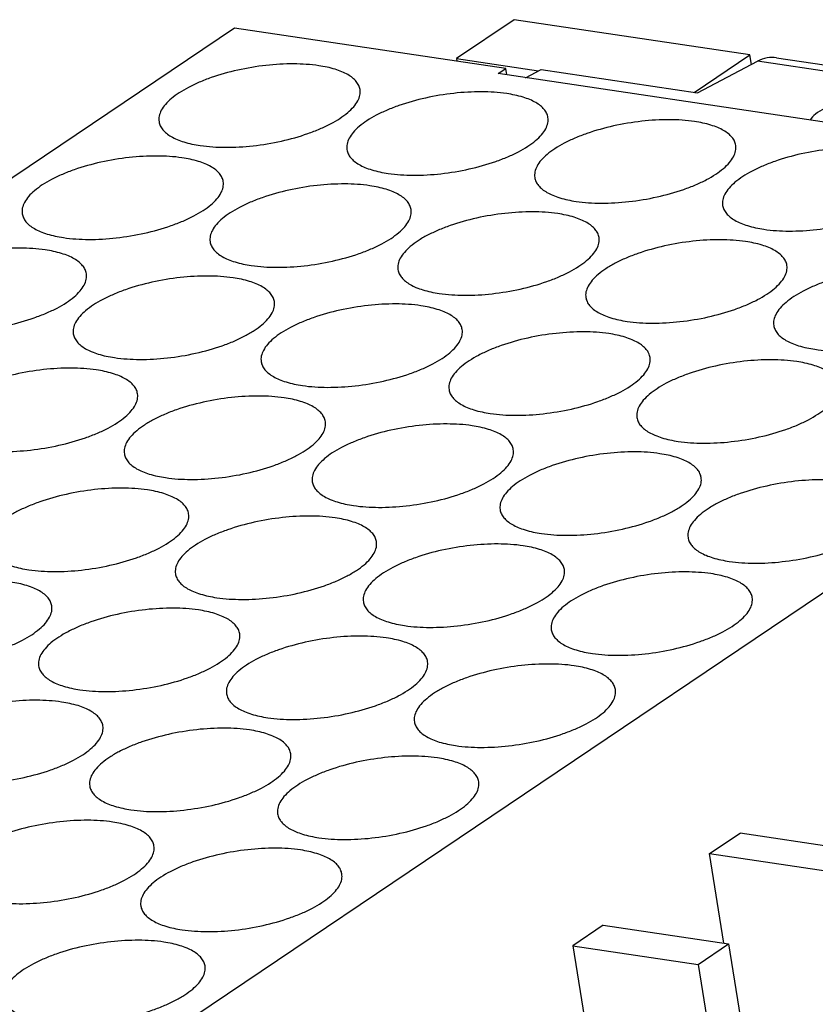
# Model space of a CAD drawing. Units: millimetres. Extents: x 11 to 701, y 29 to 463.
# Drawn here: x 317 to 333, y 214 to 233 of the extents above; entities that cross this region are included whole.
import ezdxf

# ---------------------------------------------------------------- set-up
doc = ezdxf.new("R2010")
doc.units = ezdxf.units.MM
doc.header["$MEASUREMENT"] = 0
doc.layers.get('0').update_dxf_attribs({"lineweight": 30})

msp = doc.modelspace()

# ---------------------------------------------------------------- linework, layer by layer
for p, q in [((326.893, 232.731), (325.787, 231.987)), ((331.411, 232.06), (326.893, 232.731)), ((321.535, 232.569), (289.275, 210.854)), ((326.733, 231.797), (321.535, 232.569)), ((325.787, 231.987), (325.795, 231.936)), ((325.787, 231.987), (327.363, 231.752)), ((330.342, 231.34), (331.411, 232.06)), ((331.441, 231.873), (331.411, 232.06)), ((331.919, 232.003), (339.092, 230.937)), ((326.588, 231.699), (326.733, 231.797)), ((326.753, 231.674), (326.733, 231.797)), ((327.112, 231.621), (327.409, 231.776)), ((327.409, 231.776), (330.408, 231.331)), ((330.408, 231.331), (331.557, 231.934)), ((338.754, 230.864), (331.557, 231.934)), ((338.584, 229.917), (326.588, 231.699)), ((311.668, 207.527), (343.928, 229.242)), ((330.638, 216.76), (331.22, 217.152)), ((333.62, 216.795), (331.22, 217.152)), ((330.638, 216.76), (333.037, 216.403)), ((330.913, 215.044), (330.638, 216.76)), ((328.6, 215.388), (328.018, 214.996)), ((328.6, 215.388), (330.999, 215.031)), ((328.018, 214.996), (330.417, 214.639)), ((328.018, 214.996), (328.292, 213.28)), ((330.417, 214.639), (330.999, 215.031)), ((330.999, 215.031), (333.219, 201.165)), ((330.417, 214.639), (332.637, 200.773))]:
    msp.add_line(p, q)
for points, knots in [([(331.919, 232.003), (331.86, 232.012), (331.733, 232.008), (331.614, 231.963), (331.557, 231.934)], [0, 0, 0, 0, 0.482948, 1, 1, 1, 1]), ([(323.152, 231.85), (322.993, 231.874), (322.654, 231.895), (322.133, 231.865), (321.603, 231.776), (321.176, 231.658), (320.864, 231.537), (320.659, 231.441), (320.48, 231.337), (320.331, 231.229), (320.214, 231.117), (320.133, 231.004), (320.088, 230.89), (320.085, 230.813), (320.091, 230.778)], [0, 0, 0, 0, 0.138303, 0.291419, 0.44927, 0.601188, 0.671788, 0.737311, 0.796862, 0.849801, 0.895861, 0.935319, 0.969283, 1, 1, 1, 1]), ([(323.942, 231.394), (323.937, 231.422), (323.92, 231.477), (323.87, 231.553), (323.798, 231.622), (323.705, 231.684), (323.592, 231.738), (323.408, 231.804), (323.258, 231.835), (323.152, 231.85)], [0, 0, 0, 0, 0.085797, 0.177297, 0.279009, 0.393837, 0.523256, 0.667759, 1, 1, 1, 1]), ([(320.881, 230.322), (321.04, 230.298), (321.378, 230.277), (321.899, 230.308), (322.43, 230.396), (322.856, 230.515), (323.168, 230.635), (323.374, 230.732), (323.553, 230.835), (323.702, 230.944), (323.818, 231.055), (323.9, 231.168), (323.945, 231.282), (323.947, 231.359), (323.942, 231.394)], [0, 0, 0, 0, 0.138303, 0.291419, 0.44927, 0.601188, 0.671788, 0.737311, 0.796862, 0.849801, 0.895861, 0.935319, 0.969283, 1, 1, 1, 1]), ([(326.751, 231.316), (326.592, 231.339), (326.253, 231.36), (325.732, 231.33), (325.201, 231.242), (324.775, 231.123), (324.463, 231.003), (324.258, 230.906), (324.079, 230.803), (323.93, 230.694), (323.813, 230.582), (323.732, 230.469), (323.687, 230.355), (323.684, 230.278), (323.69, 230.243)], [0, 0, 0, 0, 0.138303, 0.291419, 0.44927, 0.601188, 0.671788, 0.737311, 0.796862, 0.849801, 0.895861, 0.935319, 0.969283, 1, 1, 1, 1]), ([(327.541, 230.86), (327.536, 230.887), (327.519, 230.942), (327.469, 231.018), (327.397, 231.087), (327.304, 231.149), (327.191, 231.204), (327.007, 231.269), (326.856, 231.3), (326.751, 231.316)], [0, 0, 0, 0, 0.085797, 0.177297, 0.279009, 0.393837, 0.523256, 0.667759, 1, 1, 1, 1]), ([(332.836, 231.03), (332.777, 230.999), (332.675, 230.937), (332.589, 230.853), (332.562, 230.81)], [0, 0, 0, 0, 0.56787, 1, 1, 1, 1]), ([(324.48, 229.787), (324.638, 229.764), (324.977, 229.743), (325.498, 229.773), (326.029, 229.861), (326.455, 229.98), (326.767, 230.1), (326.973, 230.197), (327.152, 230.3), (327.301, 230.409), (327.417, 230.52), (327.499, 230.634), (327.544, 230.748), (327.546, 230.825), (327.541, 230.86)], [0, 0, 0, 0, 0.138303, 0.291419, 0.44927, 0.601188, 0.671788, 0.737311, 0.796862, 0.849801, 0.895861, 0.935319, 0.969283, 1, 1, 1, 1]), ([(330.35, 230.781), (330.191, 230.805), (329.852, 230.826), (329.331, 230.795), (328.8, 230.707), (328.374, 230.588), (328.062, 230.468), (327.857, 230.371), (327.678, 230.268), (327.529, 230.159), (327.412, 230.048), (327.33, 229.935), (327.286, 229.821), (327.283, 229.744), (327.289, 229.709)], [0, 0, 0, 0, 0.138303, 0.291419, 0.44927, 0.601188, 0.671788, 0.737311, 0.796862, 0.849801, 0.895861, 0.935319, 0.969283, 1, 1, 1, 1]), ([(320.091, 230.778), (320.095, 230.751), (320.113, 230.695), (320.162, 230.62), (320.234, 230.551), (320.327, 230.489), (320.44, 230.434), (320.624, 230.369), (320.775, 230.337), (320.881, 230.322)], [0, 0, 0, 0, 0.085797, 0.177297, 0.279009, 0.393837, 0.523256, 0.667759, 1, 1, 1, 1]), ([(331.139, 230.325), (331.135, 230.352), (331.118, 230.408), (331.068, 230.483), (330.996, 230.552), (330.903, 230.614), (330.79, 230.669), (330.606, 230.734), (330.455, 230.765), (330.35, 230.781)], [0, 0, 0, 0, 0.085797, 0.177297, 0.279009, 0.393837, 0.523256, 0.667759, 1, 1, 1, 1]), ([(323.69, 230.243), (323.694, 230.216), (323.712, 230.161), (323.761, 230.085), (323.833, 230.016), (323.926, 229.954), (324.039, 229.899), (324.223, 229.834), (324.374, 229.803), (324.48, 229.787)], [0, 0, 0, 0, 0.085797, 0.177297, 0.279009, 0.393837, 0.523256, 0.667759, 1, 1, 1, 1]), ([(328.079, 229.252), (328.237, 229.229), (328.576, 229.208), (329.097, 229.238), (329.628, 229.327), (330.054, 229.445), (330.366, 229.565), (330.571, 229.662), (330.75, 229.766), (330.899, 229.874), (331.016, 229.986), (331.098, 230.099), (331.142, 230.213), (331.145, 230.29), (331.139, 230.325)], [0, 0, 0, 0, 0.138303, 0.291419, 0.44927, 0.601188, 0.671788, 0.737311, 0.796862, 0.849801, 0.895861, 0.935319, 0.969283, 1, 1, 1, 1]), ([(333.948, 230.246), (333.79, 230.27), (333.451, 230.291), (332.93, 230.261), (332.399, 230.172), (331.973, 230.054), (331.661, 229.933), (331.455, 229.837), (331.276, 229.733), (331.127, 229.625), (331.011, 229.513), (330.929, 229.4), (330.884, 229.286), (330.882, 229.209), (330.887, 229.174)], [0, 0, 0, 0, 0.138303, 0.291419, 0.44927, 0.601188, 0.671788, 0.737311, 0.796862, 0.849801, 0.895861, 0.935319, 0.969283, 1, 1, 1, 1]), ([(320.531, 230.087), (320.373, 230.11), (320.034, 230.131), (319.513, 230.101), (318.982, 230.013), (318.556, 229.894), (318.244, 229.774), (318.039, 229.677), (317.86, 229.573), (317.711, 229.465), (317.594, 229.353), (317.512, 229.24), (317.467, 229.126), (317.465, 229.049), (317.47, 229.014)], [0, 0, 0, 0, 0.138303, 0.291419, 0.44927, 0.601188, 0.671788, 0.737311, 0.796862, 0.849801, 0.895861, 0.935319, 0.969283, 1, 1, 1, 1]), ([(321.321, 229.631), (321.317, 229.658), (321.3, 229.713), (321.25, 229.789), (321.178, 229.858), (321.085, 229.92), (320.972, 229.974), (320.788, 230.04), (320.637, 230.071), (320.531, 230.087)], [0, 0, 0, 0, 0.085797, 0.177297, 0.279009, 0.393837, 0.523256, 0.667759, 1, 1, 1, 1]), ([(327.289, 229.709), (327.293, 229.681), (327.31, 229.626), (327.36, 229.55), (327.432, 229.481), (327.525, 229.419), (327.638, 229.365), (327.822, 229.299), (327.973, 229.268), (328.079, 229.252)], [0, 0, 0, 0, 0.085797, 0.177297, 0.279009, 0.393837, 0.523256, 0.667759, 1, 1, 1, 1]), ([(331.677, 228.718), (331.836, 228.694), (332.175, 228.673), (332.696, 228.704), (333.227, 228.792), (333.653, 228.911), (333.965, 229.031), (334.17, 229.128), (334.349, 229.231), (334.498, 229.34), (334.615, 229.451), (334.696, 229.564), (334.741, 229.678), (334.744, 229.755), (334.738, 229.79)], [0, 0, 0, 0, 0.138303, 0.291419, 0.44927, 0.601188, 0.671788, 0.737311, 0.796862, 0.849801, 0.895861, 0.935319, 0.969283, 1, 1, 1, 1]), ([(318.26, 228.558), (318.419, 228.534), (318.758, 228.513), (319.279, 228.544), (319.81, 228.632), (320.236, 228.751), (320.548, 228.871), (320.753, 228.968), (320.932, 229.071), (321.081, 229.18), (321.198, 229.291), (321.28, 229.404), (321.324, 229.518), (321.327, 229.595), (321.321, 229.631)], [0, 0, 0, 0, 0.138303, 0.291419, 0.44927, 0.601188, 0.671788, 0.737311, 0.796862, 0.849801, 0.895861, 0.935319, 0.969283, 1, 1, 1, 1]), ([(324.13, 229.552), (323.972, 229.576), (323.633, 229.596), (323.112, 229.566), (322.581, 229.478), (322.155, 229.359), (321.843, 229.239), (321.637, 229.142), (321.458, 229.039), (321.309, 228.93), (321.193, 228.819), (321.111, 228.705), (321.066, 228.591), (321.064, 228.515), (321.069, 228.479)], [0, 0, 0, 0, 0.138303, 0.291419, 0.44927, 0.601188, 0.671788, 0.737311, 0.796862, 0.849801, 0.895861, 0.935319, 0.969283, 1, 1, 1, 1]), ([(324.92, 229.096), (324.916, 229.123), (324.898, 229.178), (324.849, 229.254), (324.777, 229.323), (324.684, 229.385), (324.571, 229.44), (324.387, 229.505), (324.236, 229.536), (324.13, 229.552)], [0, 0, 0, 0, 0.085797, 0.177297, 0.279009, 0.393837, 0.523256, 0.667759, 1, 1, 1, 1]), ([(330.887, 229.174), (330.892, 229.147), (330.909, 229.091), (330.959, 229.016), (331.031, 228.947), (331.124, 228.885), (331.237, 228.83), (331.421, 228.765), (331.572, 228.733), (331.677, 228.718)], [0, 0, 0, 0, 0.085797, 0.177297, 0.279009, 0.393837, 0.523256, 0.667759, 1, 1, 1, 1]), ([(317.47, 229.014), (317.475, 228.987), (317.492, 228.932), (317.542, 228.856), (317.614, 228.787), (317.707, 228.725), (317.82, 228.67), (318.004, 228.605), (318.155, 228.574), (318.26, 228.558)], [0, 0, 0, 0, 0.085797, 0.177297, 0.279009, 0.393837, 0.523256, 0.667759, 1, 1, 1, 1]), ([(321.859, 228.023), (322.018, 228), (322.357, 227.979), (322.878, 228.009), (323.409, 228.097), (323.835, 228.216), (324.147, 228.336), (324.352, 228.433), (324.531, 228.537), (324.68, 228.645), (324.797, 228.757), (324.878, 228.87), (324.923, 228.984), (324.926, 229.061), (324.92, 229.096)], [0, 0, 0, 0, 0.138303, 0.291419, 0.44927, 0.601188, 0.671788, 0.737311, 0.796862, 0.849801, 0.895861, 0.935319, 0.969283, 1, 1, 1, 1]), ([(327.729, 229.017), (327.57, 229.041), (327.232, 229.062), (326.711, 229.031), (326.18, 228.943), (325.754, 228.824), (325.442, 228.704), (325.236, 228.608), (325.057, 228.504), (324.908, 228.395), (324.792, 228.284), (324.71, 228.171), (324.665, 228.057), (324.663, 227.98), (324.668, 227.945)], [0, 0, 0, 0, 0.138303, 0.291419, 0.44927, 0.601188, 0.671788, 0.737311, 0.796862, 0.849801, 0.895861, 0.935319, 0.969283, 1, 1, 1, 1]), ([(328.519, 228.561), (328.515, 228.588), (328.497, 228.644), (328.447, 228.719), (328.376, 228.788), (328.283, 228.85), (328.17, 228.905), (327.986, 228.97), (327.835, 229.002), (327.729, 229.017)], [0, 0, 0, 0, 0.085797, 0.177297, 0.279009, 0.393837, 0.523256, 0.667759, 1, 1, 1, 1]), ([(325.458, 227.489), (325.617, 227.465), (325.956, 227.444), (326.477, 227.474), (327.007, 227.563), (327.433, 227.681), (327.745, 227.802), (327.951, 227.898), (328.13, 228.002), (328.279, 228.11), (328.395, 228.222), (328.477, 228.335), (328.522, 228.449), (328.525, 228.526), (328.519, 228.561)], [0, 0, 0, 0, 0.138303, 0.291419, 0.44927, 0.601188, 0.671788, 0.737311, 0.796862, 0.849801, 0.895861, 0.935319, 0.969283, 1, 1, 1, 1]), ([(317.911, 228.323), (317.752, 228.346), (317.414, 228.367), (316.892, 228.337), (316.362, 228.249), (315.936, 228.13), (315.624, 228.01), (315.418, 227.913), (315.239, 227.809), (315.09, 227.701), (314.974, 227.589), (314.892, 227.476), (314.847, 227.362), (314.844, 227.285), (314.85, 227.25)], [0, 0, 0, 0, 0.138303, 0.291419, 0.44927, 0.601188, 0.671788, 0.737311, 0.796862, 0.849801, 0.895861, 0.935319, 0.969283, 1, 1, 1, 1]), ([(321.069, 228.479), (321.074, 228.452), (321.091, 228.397), (321.141, 228.321), (321.213, 228.252), (321.306, 228.19), (321.419, 228.135), (321.603, 228.07), (321.754, 228.039), (321.859, 228.023)], [0, 0, 0, 0, 0.085797, 0.177297, 0.279009, 0.393837, 0.523256, 0.667759, 1, 1, 1, 1]), ([(331.328, 228.483), (331.169, 228.506), (330.831, 228.527), (330.309, 228.497), (329.779, 228.409), (329.353, 228.29), (329.041, 228.17), (328.835, 228.073), (328.656, 227.969), (328.507, 227.861), (328.391, 227.749), (328.309, 227.636), (328.264, 227.522), (328.261, 227.445), (328.267, 227.41)], [0, 0, 0, 0, 0.138303, 0.291419, 0.44927, 0.601188, 0.671788, 0.737311, 0.796862, 0.849801, 0.895861, 0.935319, 0.969283, 1, 1, 1, 1]), ([(332.118, 228.027), (332.114, 228.054), (332.096, 228.109), (332.046, 228.185), (331.974, 228.254), (331.881, 228.316), (331.769, 228.37), (331.585, 228.436), (331.434, 228.467), (331.328, 228.483)], [0, 0, 0, 0, 0.085797, 0.177297, 0.279009, 0.393837, 0.523256, 0.667759, 1, 1, 1, 1]), ([(318.701, 227.867), (318.697, 227.894), (318.679, 227.949), (318.629, 228.025), (318.557, 228.094), (318.465, 228.156), (318.352, 228.21), (318.168, 228.276), (318.017, 228.307), (317.911, 228.323)], [0, 0, 0, 0, 0.085797, 0.177297, 0.279009, 0.393837, 0.523256, 0.667759, 1, 1, 1, 1]), ([(329.057, 226.954), (329.216, 226.93), (329.554, 226.909), (330.076, 226.94), (330.606, 227.028), (331.032, 227.147), (331.344, 227.267), (331.55, 227.364), (331.729, 227.467), (331.878, 227.576), (331.994, 227.687), (332.076, 227.8), (332.121, 227.914), (332.124, 227.991), (332.118, 228.027)], [0, 0, 0, 0, 0.138303, 0.291419, 0.44927, 0.601188, 0.671788, 0.737311, 0.796862, 0.849801, 0.895861, 0.935319, 0.969283, 1, 1, 1, 1]), ([(334.927, 227.948), (334.768, 227.972), (334.429, 227.992), (333.908, 227.962), (333.378, 227.874), (332.951, 227.755), (332.639, 227.635), (332.434, 227.538), (332.255, 227.435), (332.106, 227.326), (331.989, 227.215), (331.908, 227.101), (331.863, 226.987), (331.86, 226.911), (331.866, 226.875)], [0, 0, 0, 0, 0.138303, 0.291419, 0.44927, 0.601188, 0.671788, 0.737311, 0.796862, 0.849801, 0.895861, 0.935319, 0.969283, 1, 1, 1, 1]), ([(315.64, 226.794), (315.799, 226.77), (316.137, 226.75), (316.659, 226.78), (317.189, 226.868), (317.615, 226.987), (317.927, 227.107), (318.133, 227.204), (318.312, 227.307), (318.461, 227.416), (318.577, 227.527), (318.659, 227.641), (318.704, 227.755), (318.707, 227.831), (318.701, 227.867)], [0, 0, 0, 0, 0.138303, 0.291419, 0.44927, 0.601188, 0.671788, 0.737311, 0.796862, 0.849801, 0.895861, 0.935319, 0.969283, 1, 1, 1, 1]), ([(321.51, 227.788), (321.351, 227.812), (321.012, 227.833), (320.491, 227.802), (319.961, 227.714), (319.535, 227.595), (319.223, 227.475), (319.017, 227.378), (318.838, 227.275), (318.689, 227.166), (318.573, 227.055), (318.491, 226.942), (318.446, 226.828), (318.443, 226.751), (318.449, 226.715)], [0, 0, 0, 0, 0.138303, 0.291419, 0.44927, 0.601188, 0.671788, 0.737311, 0.796862, 0.849801, 0.895861, 0.935319, 0.969283, 1, 1, 1, 1]), ([(324.668, 227.945), (324.673, 227.917), (324.69, 227.862), (324.74, 227.786), (324.812, 227.717), (324.905, 227.655), (325.017, 227.601), (325.201, 227.536), (325.352, 227.504), (325.458, 227.489)], [0, 0, 0, 0, 0.085797, 0.177297, 0.279009, 0.393837, 0.523256, 0.667759, 1, 1, 1, 1]), ([(322.3, 227.332), (322.296, 227.359), (322.278, 227.414), (322.228, 227.49), (322.156, 227.559), (322.063, 227.621), (321.951, 227.676), (321.767, 227.741), (321.616, 227.772), (321.51, 227.788)], [0, 0, 0, 0, 0.085797, 0.177297, 0.279009, 0.393837, 0.523256, 0.667759, 1, 1, 1, 1]), ([(332.656, 226.419), (332.814, 226.396), (333.153, 226.375), (333.674, 226.405), (334.205, 226.493), (334.631, 226.612), (334.943, 226.732), (335.149, 226.829), (335.328, 226.933), (335.477, 227.041), (335.593, 227.153), (335.675, 227.266), (335.72, 227.38), (335.722, 227.457), (335.717, 227.492)], [0, 0, 0, 0, 0.138303, 0.291419, 0.44927, 0.601188, 0.671788, 0.737311, 0.796862, 0.849801, 0.895861, 0.935319, 0.969283, 1, 1, 1, 1]), ([(319.239, 226.259), (319.398, 226.236), (319.736, 226.215), (320.258, 226.245), (320.788, 226.333), (321.214, 226.452), (321.526, 226.572), (321.732, 226.669), (321.911, 226.773), (322.06, 226.881), (322.176, 226.993), (322.258, 227.106), (322.303, 227.22), (322.306, 227.297), (322.3, 227.332)], [0, 0, 0, 0, 0.138303, 0.291419, 0.44927, 0.601188, 0.671788, 0.737311, 0.796862, 0.849801, 0.895861, 0.935319, 0.969283, 1, 1, 1, 1]), ([(325.109, 227.253), (324.95, 227.277), (324.611, 227.298), (324.09, 227.268), (323.559, 227.179), (323.133, 227.061), (322.821, 226.94), (322.616, 226.844), (322.437, 226.74), (322.288, 226.632), (322.171, 226.52), (322.09, 226.407), (322.045, 226.293), (322.042, 226.216), (322.048, 226.181)], [0, 0, 0, 0, 0.138303, 0.291419, 0.44927, 0.601188, 0.671788, 0.737311, 0.796862, 0.849801, 0.895861, 0.935319, 0.969283, 1, 1, 1, 1]), ([(325.899, 226.797), (325.894, 226.825), (325.877, 226.88), (325.827, 226.956), (325.755, 227.025), (325.662, 227.087), (325.549, 227.141), (325.365, 227.206), (325.214, 227.238), (325.109, 227.253)], [0, 0, 0, 0, 0.085797, 0.177297, 0.279009, 0.393837, 0.523256, 0.667759, 1, 1, 1, 1]), ([(328.267, 227.41), (328.271, 227.383), (328.289, 227.328), (328.339, 227.252), (328.411, 227.183), (328.504, 227.121), (328.616, 227.066), (328.8, 227.001), (328.951, 226.97), (329.057, 226.954)], [0, 0, 0, 0, 0.085797, 0.177297, 0.279009, 0.393837, 0.523256, 0.667759, 1, 1, 1, 1]), ([(331.866, 226.875), (331.87, 226.848), (331.888, 226.793), (331.937, 226.717), (332.009, 226.648), (332.102, 226.586), (332.215, 226.531), (332.399, 226.466), (332.55, 226.435), (332.656, 226.419)], [0, 0, 0, 0, 0.085797, 0.177297, 0.279009, 0.393837, 0.523256, 0.667759, 1, 1, 1, 1]), ([(318.449, 226.715), (318.453, 226.688), (318.471, 226.633), (318.521, 226.557), (318.592, 226.488), (318.685, 226.426), (318.798, 226.372), (318.982, 226.306), (319.133, 226.275), (319.239, 226.259)], [0, 0, 0, 0, 0.085797, 0.177297, 0.279009, 0.393837, 0.523256, 0.667759, 1, 1, 1, 1]), ([(322.838, 225.725), (322.996, 225.701), (323.335, 225.68), (323.856, 225.711), (324.387, 225.799), (324.813, 225.918), (325.125, 226.038), (325.331, 226.134), (325.51, 226.238), (325.659, 226.346), (325.775, 226.458), (325.857, 226.571), (325.902, 226.685), (325.904, 226.762), (325.899, 226.797)], [0, 0, 0, 0, 0.138303, 0.291419, 0.44927, 0.601188, 0.671788, 0.737311, 0.796862, 0.849801, 0.895861, 0.935319, 0.969283, 1, 1, 1, 1]), ([(328.708, 226.719), (328.549, 226.742), (328.21, 226.763), (327.689, 226.733), (327.158, 226.645), (326.732, 226.526), (326.42, 226.406), (326.215, 226.309), (326.036, 226.205), (325.887, 226.097), (325.77, 225.985), (325.688, 225.872), (325.644, 225.758), (325.641, 225.681), (325.647, 225.646)], [0, 0, 0, 0, 0.138303, 0.291419, 0.44927, 0.601188, 0.671788, 0.737311, 0.796862, 0.849801, 0.895861, 0.935319, 0.969283, 1, 1, 1, 1]), ([(329.498, 226.263), (329.493, 226.29), (329.476, 226.345), (329.426, 226.421), (329.354, 226.49), (329.261, 226.552), (329.148, 226.606), (328.964, 226.672), (328.813, 226.703), (328.708, 226.719)], [0, 0, 0, 0, 0.085797, 0.177297, 0.279009, 0.393837, 0.523256, 0.667759, 1, 1, 1, 1]), ([(322.048, 226.181), (322.052, 226.154), (322.07, 226.098), (322.119, 226.023), (322.191, 225.954), (322.284, 225.892), (322.397, 225.837), (322.581, 225.772), (322.732, 225.74), (322.838, 225.725)], [0, 0, 0, 0, 0.085797, 0.177297, 0.279009, 0.393837, 0.523256, 0.667759, 1, 1, 1, 1]), ([(326.437, 225.19), (326.595, 225.166), (326.934, 225.146), (327.455, 225.176), (327.986, 225.264), (328.412, 225.383), (328.724, 225.503), (328.93, 225.6), (329.108, 225.703), (329.258, 225.812), (329.374, 225.923), (329.456, 226.037), (329.501, 226.151), (329.503, 226.227), (329.498, 226.263)], [0, 0, 0, 0, 0.138303, 0.291419, 0.44927, 0.601188, 0.671788, 0.737311, 0.796862, 0.849801, 0.895861, 0.935319, 0.969283, 1, 1, 1, 1]), ([(332.306, 226.184), (332.148, 226.208), (331.809, 226.229), (331.288, 226.198), (330.757, 226.11), (330.331, 225.991), (330.019, 225.871), (329.813, 225.774), (329.635, 225.671), (329.485, 225.562), (329.369, 225.451), (329.287, 225.338), (329.242, 225.224), (329.24, 225.147), (329.245, 225.111)], [0, 0, 0, 0, 0.138303, 0.291419, 0.44927, 0.601188, 0.671788, 0.737311, 0.796862, 0.849801, 0.895861, 0.935319, 0.969283, 1, 1, 1, 1]), ([(333.096, 225.728), (333.092, 225.755), (333.075, 225.81), (333.025, 225.886), (332.953, 225.955), (332.86, 226.017), (332.747, 226.072), (332.563, 226.137), (332.412, 226.168), (332.306, 226.184)], [0, 0, 0, 0, 0.085797, 0.177297, 0.279009, 0.393837, 0.523256, 0.667759, 1, 1, 1, 1]), ([(318.89, 226.024), (318.731, 226.048), (318.392, 226.069), (317.871, 226.038), (317.34, 225.95), (316.914, 225.831), (316.602, 225.711), (316.397, 225.614), (316.218, 225.511), (316.069, 225.402), (315.952, 225.291), (315.87, 225.178), (315.826, 225.064), (315.823, 224.987), (315.829, 224.952)], [0, 0, 0, 0, 0.138303, 0.291419, 0.44927, 0.601188, 0.671788, 0.737311, 0.796862, 0.849801, 0.895861, 0.935319, 0.969283, 1, 1, 1, 1]), ([(319.679, 225.568), (319.675, 225.595), (319.658, 225.651), (319.608, 225.726), (319.536, 225.795), (319.443, 225.857), (319.33, 225.912), (319.146, 225.977), (318.995, 226.008), (318.89, 226.024)], [0, 0, 0, 0, 0.085797, 0.177297, 0.279009, 0.393837, 0.523256, 0.667759, 1, 1, 1, 1]), ([(330.035, 224.655), (330.194, 224.632), (330.533, 224.611), (331.054, 224.641), (331.585, 224.729), (332.011, 224.848), (332.323, 224.968), (332.528, 225.065), (332.707, 225.169), (332.856, 225.277), (332.973, 225.389), (333.055, 225.502), (333.099, 225.616), (333.102, 225.693), (333.096, 225.728)], [0, 0, 0, 0, 0.138303, 0.291419, 0.44927, 0.601188, 0.671788, 0.737311, 0.796862, 0.849801, 0.895861, 0.935319, 0.969283, 1, 1, 1, 1]), ([(316.618, 224.495), (316.777, 224.472), (317.116, 224.451), (317.637, 224.481), (318.168, 224.57), (318.594, 224.688), (318.906, 224.808), (319.111, 224.905), (319.29, 225.009), (319.439, 225.117), (319.556, 225.229), (319.638, 225.342), (319.682, 225.456), (319.685, 225.533), (319.679, 225.568)], [0, 0, 0, 0, 0.138303, 0.291419, 0.44927, 0.601188, 0.671788, 0.737311, 0.796862, 0.849801, 0.895861, 0.935319, 0.969283, 1, 1, 1, 1]), ([(325.647, 225.646), (325.651, 225.619), (325.668, 225.564), (325.718, 225.488), (325.79, 225.419), (325.883, 225.357), (325.996, 225.302), (326.18, 225.237), (326.331, 225.206), (326.437, 225.19)], [0, 0, 0, 0, 0.085797, 0.177297, 0.279009, 0.393837, 0.523256, 0.667759, 1, 1, 1, 1]), ([(322.488, 225.49), (322.33, 225.513), (321.991, 225.534), (321.47, 225.504), (320.939, 225.415), (320.513, 225.297), (320.201, 225.177), (319.995, 225.08), (319.816, 224.976), (319.667, 224.868), (319.551, 224.756), (319.469, 224.643), (319.424, 224.529), (319.422, 224.452), (319.427, 224.417)], [0, 0, 0, 0, 0.138303, 0.291419, 0.44927, 0.601188, 0.671788, 0.737311, 0.796862, 0.849801, 0.895861, 0.935319, 0.969283, 1, 1, 1, 1]), ([(323.278, 225.033), (323.274, 225.061), (323.256, 225.116), (323.207, 225.192), (323.135, 225.261), (323.042, 225.323), (322.929, 225.377), (322.745, 225.443), (322.594, 225.474), (322.488, 225.49)], [0, 0, 0, 0, 0.085797, 0.177297, 0.279009, 0.393837, 0.523256, 0.667759, 1, 1, 1, 1]), ([(320.217, 223.961), (320.376, 223.937), (320.715, 223.916), (321.236, 223.947), (321.767, 224.035), (322.193, 224.154), (322.505, 224.274), (322.71, 224.371), (322.889, 224.474), (323.038, 224.583), (323.155, 224.694), (323.236, 224.807), (323.281, 224.921), (323.284, 224.998), (323.278, 225.033)], [0, 0, 0, 0, 0.138303, 0.291419, 0.44927, 0.601188, 0.671788, 0.737311, 0.796862, 0.849801, 0.895861, 0.935319, 0.969283, 1, 1, 1, 1]), ([(326.087, 224.955), (325.929, 224.978), (325.59, 224.999), (325.069, 224.969), (324.538, 224.881), (324.112, 224.762), (323.8, 224.642), (323.594, 224.545), (323.415, 224.442), (323.266, 224.333), (323.15, 224.222), (323.068, 224.108), (323.023, 223.994), (323.021, 223.917), (323.026, 223.882)], [0, 0, 0, 0, 0.138303, 0.291419, 0.44927, 0.601188, 0.671788, 0.737311, 0.796862, 0.849801, 0.895861, 0.935319, 0.969283, 1, 1, 1, 1]), ([(329.245, 225.111), (329.25, 225.084), (329.267, 225.029), (329.317, 224.953), (329.389, 224.884), (329.482, 224.822), (329.595, 224.768), (329.779, 224.702), (329.93, 224.671), (330.035, 224.655)], [0, 0, 0, 0, 0.085797, 0.177297, 0.279009, 0.393837, 0.523256, 0.667759, 1, 1, 1, 1]), ([(326.877, 224.499), (326.873, 224.526), (326.855, 224.581), (326.806, 224.657), (326.734, 224.726), (326.641, 224.788), (326.528, 224.843), (326.344, 224.908), (326.193, 224.939), (326.087, 224.955)], [0, 0, 0, 0, 0.085797, 0.177297, 0.279009, 0.393837, 0.523256, 0.667759, 1, 1, 1, 1]), ([(319.427, 224.417), (319.432, 224.39), (319.449, 224.334), (319.499, 224.259), (319.571, 224.19), (319.664, 224.128), (319.777, 224.073), (319.961, 224.008), (320.112, 223.977), (320.217, 223.961)], [0, 0, 0, 0, 0.085797, 0.177297, 0.279009, 0.393837, 0.523256, 0.667759, 1, 1, 1, 1]), ([(323.816, 223.426), (323.975, 223.403), (324.314, 223.382), (324.835, 223.412), (325.365, 223.5), (325.792, 223.619), (326.104, 223.739), (326.309, 223.836), (326.488, 223.939), (326.637, 224.048), (326.754, 224.159), (326.835, 224.273), (326.88, 224.387), (326.883, 224.464), (326.877, 224.499)], [0, 0, 0, 0, 0.138303, 0.291419, 0.44927, 0.601188, 0.671788, 0.737311, 0.796862, 0.849801, 0.895861, 0.935319, 0.969283, 1, 1, 1, 1]), ([(329.686, 224.42), (329.527, 224.444), (329.189, 224.465), (328.667, 224.434), (328.137, 224.346), (327.711, 224.227), (327.399, 224.107), (327.193, 224.01), (327.014, 223.907), (326.865, 223.798), (326.749, 223.687), (326.667, 223.574), (326.622, 223.46), (326.619, 223.383), (326.625, 223.348)], [0, 0, 0, 0, 0.138303, 0.291419, 0.44927, 0.601188, 0.671788, 0.737311, 0.796862, 0.849801, 0.895861, 0.935319, 0.969283, 1, 1, 1, 1]), ([(330.476, 223.964), (330.472, 223.991), (330.454, 224.047), (330.404, 224.122), (330.332, 224.191), (330.239, 224.253), (330.127, 224.308), (329.943, 224.373), (329.792, 224.404), (329.686, 224.42)], [0, 0, 0, 0, 0.085797, 0.177297, 0.279009, 0.393837, 0.523256, 0.667759, 1, 1, 1, 1]), ([(323.026, 223.882), (323.031, 223.855), (323.048, 223.8), (323.098, 223.724), (323.17, 223.655), (323.263, 223.593), (323.376, 223.538), (323.56, 223.473), (323.71, 223.442), (323.816, 223.426)], [0, 0, 0, 0, 0.085797, 0.177297, 0.279009, 0.393837, 0.523256, 0.667759, 1, 1, 1, 1]), ([(327.415, 222.891), (327.574, 222.868), (327.912, 222.847), (328.434, 222.877), (328.964, 222.966), (329.39, 223.084), (329.702, 223.204), (329.908, 223.301), (330.087, 223.405), (330.236, 223.513), (330.352, 223.625), (330.434, 223.738), (330.479, 223.852), (330.482, 223.929), (330.476, 223.964)], [0, 0, 0, 0, 0.138303, 0.291419, 0.44927, 0.601188, 0.671788, 0.737311, 0.796862, 0.849801, 0.895861, 0.935319, 0.969283, 1, 1, 1, 1]), ([(333.285, 223.886), (333.126, 223.909), (332.787, 223.93), (332.266, 223.9), (331.736, 223.811), (331.31, 223.693), (330.998, 223.573), (330.792, 223.476), (330.613, 223.372), (330.464, 223.264), (330.348, 223.152), (330.266, 223.039), (330.221, 222.925), (330.218, 222.848), (330.224, 222.813)], [0, 0, 0, 0, 0.138303, 0.291419, 0.44927, 0.601188, 0.671788, 0.737311, 0.796862, 0.849801, 0.895861, 0.935319, 0.969283, 1, 1, 1, 1]), ([(319.868, 223.726), (319.709, 223.749), (319.371, 223.77), (318.849, 223.74), (318.319, 223.652), (317.893, 223.533), (317.581, 223.413), (317.375, 223.316), (317.196, 223.212), (317.047, 223.104), (316.931, 222.992), (316.849, 222.879), (316.804, 222.765), (316.801, 222.688), (316.807, 222.653)], [0, 0, 0, 0, 0.138303, 0.291419, 0.44927, 0.601188, 0.671788, 0.737311, 0.796862, 0.849801, 0.895861, 0.935319, 0.969283, 1, 1, 1, 1]), ([(320.658, 223.27), (320.654, 223.297), (320.636, 223.352), (320.586, 223.428), (320.514, 223.497), (320.421, 223.559), (320.309, 223.613), (320.125, 223.679), (319.974, 223.71), (319.868, 223.726)], [0, 0, 0, 0, 0.085797, 0.177297, 0.279009, 0.393837, 0.523256, 0.667759, 1, 1, 1, 1]), ([(317.597, 222.197), (317.756, 222.173), (318.094, 222.152), (318.616, 222.183), (319.146, 222.271), (319.572, 222.39), (319.884, 222.51), (320.09, 222.607), (320.269, 222.71), (320.418, 222.819), (320.534, 222.93), (320.616, 223.043), (320.661, 223.157), (320.664, 223.234), (320.658, 223.27)], [0, 0, 0, 0, 0.138303, 0.291419, 0.44927, 0.601188, 0.671788, 0.737311, 0.796862, 0.849801, 0.895861, 0.935319, 0.969283, 1, 1, 1, 1]), ([(326.625, 223.348), (326.629, 223.32), (326.647, 223.265), (326.697, 223.189), (326.769, 223.12), (326.862, 223.058), (326.974, 223.004), (327.158, 222.938), (327.309, 222.907), (327.415, 222.891)], [0, 0, 0, 0, 0.085797, 0.177297, 0.279009, 0.393837, 0.523256, 0.667759, 1, 1, 1, 1]), ([(331.014, 222.357), (331.173, 222.333), (331.511, 222.312), (332.032, 222.343), (332.563, 222.431), (332.989, 222.55), (333.301, 222.67), (333.507, 222.767), (333.686, 222.87), (333.835, 222.979), (333.951, 223.09), (334.033, 223.203), (334.078, 223.317), (334.08, 223.394), (334.075, 223.429)], [0, 0, 0, 0, 0.138303, 0.291419, 0.44927, 0.601188, 0.671788, 0.737311, 0.796862, 0.849801, 0.895861, 0.935319, 0.969283, 1, 1, 1, 1]), ([(323.467, 223.191), (323.308, 223.215), (322.969, 223.235), (322.448, 223.205), (321.918, 223.117), (321.491, 222.998), (321.179, 222.878), (320.974, 222.781), (320.795, 222.678), (320.646, 222.569), (320.529, 222.458), (320.448, 222.344), (320.403, 222.23), (320.4, 222.154), (320.406, 222.118)], [0, 0, 0, 0, 0.138303, 0.291419, 0.44927, 0.601188, 0.671788, 0.737311, 0.796862, 0.849801, 0.895861, 0.935319, 0.969283, 1, 1, 1, 1]), ([(324.257, 222.735), (324.252, 222.762), (324.235, 222.817), (324.185, 222.893), (324.113, 222.962), (324.02, 223.024), (323.907, 223.079), (323.723, 223.144), (323.572, 223.175), (323.467, 223.191)], [0, 0, 0, 0, 0.085797, 0.177297, 0.279009, 0.393837, 0.523256, 0.667759, 1, 1, 1, 1]), ([(321.196, 221.662), (321.354, 221.639), (321.693, 221.618), (322.214, 221.648), (322.745, 221.736), (323.171, 221.855), (323.483, 221.975), (323.689, 222.072), (323.868, 222.176), (324.017, 222.284), (324.133, 222.396), (324.215, 222.509), (324.26, 222.623), (324.262, 222.7), (324.257, 222.735)], [0, 0, 0, 0, 0.138303, 0.291419, 0.44927, 0.601188, 0.671788, 0.737311, 0.796862, 0.849801, 0.895861, 0.935319, 0.969283, 1, 1, 1, 1]), ([(330.224, 222.813), (330.228, 222.786), (330.246, 222.73), (330.296, 222.655), (330.367, 222.586), (330.46, 222.524), (330.573, 222.469), (330.757, 222.404), (330.908, 222.373), (331.014, 222.357)], [0, 0, 0, 0, 0.085797, 0.177297, 0.279009, 0.393837, 0.523256, 0.667759, 1, 1, 1, 1]), ([(316.807, 222.653), (316.811, 222.626), (316.829, 222.571), (316.879, 222.495), (316.951, 222.426), (317.043, 222.364), (317.156, 222.309), (317.34, 222.244), (317.491, 222.213), (317.597, 222.197)], [0, 0, 0, 0, 0.085797, 0.177297, 0.279009, 0.393837, 0.523256, 0.667759, 1, 1, 1, 1]), ([(327.066, 222.656), (326.907, 222.68), (326.568, 222.701), (326.047, 222.67), (325.516, 222.582), (325.09, 222.464), (324.778, 222.343), (324.573, 222.247), (324.394, 222.143), (324.245, 222.035), (324.128, 221.923), (324.047, 221.81), (324.002, 221.696), (323.999, 221.619), (324.005, 221.584)], [0, 0, 0, 0, 0.138303, 0.291419, 0.44927, 0.601188, 0.671788, 0.737311, 0.796862, 0.849801, 0.895861, 0.935319, 0.969283, 1, 1, 1, 1]), ([(327.856, 222.2), (327.851, 222.227), (327.834, 222.283), (327.784, 222.358), (327.712, 222.427), (327.619, 222.489), (327.506, 222.544), (327.322, 222.609), (327.171, 222.641), (327.066, 222.656)], [0, 0, 0, 0, 0.085797, 0.177297, 0.279009, 0.393837, 0.523256, 0.667759, 1, 1, 1, 1]), ([(324.795, 221.128), (324.953, 221.104), (325.292, 221.083), (325.813, 221.113), (326.344, 221.202), (326.77, 221.32), (327.082, 221.441), (327.288, 221.537), (327.467, 221.641), (327.616, 221.749), (327.732, 221.861), (327.814, 221.974), (327.859, 222.088), (327.861, 222.165), (327.856, 222.2)], [0, 0, 0, 0, 0.138303, 0.291419, 0.44927, 0.601188, 0.671788, 0.737311, 0.796862, 0.849801, 0.895861, 0.935319, 0.969283, 1, 1, 1, 1]), ([(330.664, 222.122), (330.506, 222.145), (330.167, 222.166), (329.646, 222.136), (329.115, 222.048), (328.689, 221.929), (328.377, 221.809), (328.172, 221.712), (327.993, 221.608), (327.844, 221.5), (327.727, 221.388), (327.645, 221.275), (327.601, 221.161), (327.598, 221.084), (327.604, 221.049)], [0, 0, 0, 0, 0.138303, 0.291419, 0.44927, 0.601188, 0.671788, 0.737311, 0.796862, 0.849801, 0.895861, 0.935319, 0.969283, 1, 1, 1, 1]), ([(318.038, 221.506), (318.033, 221.533), (318.016, 221.588), (317.966, 221.664), (317.894, 221.733), (317.801, 221.795), (317.688, 221.85), (317.504, 221.915), (317.353, 221.946), (317.248, 221.962)], [0, 0, 0, 0, 0.085797, 0.177297, 0.279009, 0.393837, 0.523256, 0.667759, 1, 1, 1, 1]), ([(320.406, 222.118), (320.41, 222.091), (320.428, 222.036), (320.477, 221.96), (320.549, 221.891), (320.642, 221.829), (320.755, 221.775), (320.939, 221.709), (321.09, 221.678), (321.196, 221.662)], [0, 0, 0, 0, 0.085797, 0.177297, 0.279009, 0.393837, 0.523256, 0.667759, 1, 1, 1, 1]), ([(331.454, 221.666), (331.45, 221.693), (331.433, 221.748), (331.383, 221.824), (331.311, 221.893), (331.218, 221.955), (331.105, 222.009), (330.921, 222.075), (330.77, 222.106), (330.664, 222.122)], [0, 0, 0, 0, 0.085797, 0.177297, 0.279009, 0.393837, 0.523256, 0.667759, 1, 1, 1, 1]), ([(324.005, 221.584), (324.009, 221.556), (324.027, 221.501), (324.076, 221.425), (324.148, 221.356), (324.241, 221.294), (324.354, 221.24), (324.538, 221.175), (324.689, 221.143), (324.795, 221.128)], [0, 0, 0, 0, 0.085797, 0.177297, 0.279009, 0.393837, 0.523256, 0.667759, 1, 1, 1, 1]), ([(328.393, 220.593), (328.552, 220.569), (328.891, 220.548), (329.412, 220.579), (329.943, 220.667), (330.369, 220.786), (330.681, 220.906), (330.886, 221.003), (331.065, 221.106), (331.214, 221.215), (331.331, 221.326), (331.413, 221.439), (331.457, 221.553), (331.46, 221.63), (331.454, 221.666)], [0, 0, 0, 0, 0.138303, 0.291419, 0.44927, 0.601188, 0.671788, 0.737311, 0.796862, 0.849801, 0.895861, 0.935319, 0.969283, 1, 1, 1, 1]), ([(314.977, 220.433), (315.135, 220.409), (315.474, 220.389), (315.995, 220.419), (316.526, 220.507), (316.952, 220.626), (317.264, 220.746), (317.469, 220.843), (317.648, 220.946), (317.797, 221.055), (317.914, 221.166), (317.996, 221.28), (318.041, 221.394), (318.043, 221.47), (318.038, 221.506)], [0, 0, 0, 0, 0.138303, 0.291419, 0.44927, 0.601188, 0.671788, 0.737311, 0.796862, 0.849801, 0.895861, 0.935319, 0.969283, 1, 1, 1, 1]), ([(320.846, 221.427), (320.688, 221.451), (320.349, 221.472), (319.828, 221.441), (319.297, 221.353), (318.871, 221.234), (318.559, 221.114), (318.353, 221.017), (318.175, 220.914), (318.025, 220.805), (317.909, 220.694), (317.827, 220.581), (317.782, 220.467), (317.78, 220.39), (317.785, 220.355)], [0, 0, 0, 0, 0.138303, 0.291419, 0.44927, 0.601188, 0.671788, 0.737311, 0.796862, 0.849801, 0.895861, 0.935319, 0.969283, 1, 1, 1, 1]), ([(321.636, 220.971), (321.632, 220.998), (321.615, 221.053), (321.565, 221.129), (321.493, 221.198), (321.4, 221.26), (321.287, 221.315), (321.103, 221.38), (320.952, 221.411), (320.846, 221.427)], [0, 0, 0, 0, 0.085797, 0.177297, 0.279009, 0.393837, 0.523256, 0.667759, 1, 1, 1, 1]), ([(327.604, 221.049), (327.608, 221.022), (327.625, 220.967), (327.675, 220.891), (327.747, 220.822), (327.84, 220.76), (327.953, 220.705), (328.137, 220.64), (328.288, 220.609), (328.393, 220.593)], [0, 0, 0, 0, 0.085797, 0.177297, 0.279009, 0.393837, 0.523256, 0.667759, 1, 1, 1, 1]), ([(318.575, 219.898), (318.734, 219.875), (319.073, 219.854), (319.594, 219.884), (320.125, 219.972), (320.551, 220.091), (320.863, 220.211), (321.068, 220.308), (321.247, 220.412), (321.396, 220.52), (321.513, 220.632), (321.594, 220.745), (321.639, 220.859), (321.642, 220.936), (321.636, 220.971)], [0, 0, 0, 0, 0.138303, 0.291419, 0.44927, 0.601188, 0.671788, 0.737311, 0.796862, 0.849801, 0.895861, 0.935319, 0.969283, 1, 1, 1, 1]), ([(324.445, 220.892), (324.287, 220.916), (323.948, 220.937), (323.427, 220.907), (322.896, 220.818), (322.47, 220.7), (322.158, 220.579), (321.952, 220.483), (321.773, 220.379), (321.624, 220.271), (321.508, 220.159), (321.426, 220.046), (321.381, 219.932), (321.379, 219.855), (321.384, 219.82)], [0, 0, 0, 0, 0.138303, 0.291419, 0.44927, 0.601188, 0.671788, 0.737311, 0.796862, 0.849801, 0.895861, 0.935319, 0.969283, 1, 1, 1, 1]), ([(325.235, 220.436), (325.231, 220.464), (325.213, 220.519), (325.164, 220.595), (325.092, 220.664), (324.999, 220.726), (324.886, 220.78), (324.702, 220.846), (324.551, 220.877), (324.445, 220.892)], [0, 0, 0, 0, 0.085797, 0.177297, 0.279009, 0.393837, 0.523256, 0.667759, 1, 1, 1, 1]), ([(322.174, 219.364), (322.333, 219.34), (322.672, 219.319), (323.193, 219.35), (323.723, 219.438), (324.15, 219.557), (324.462, 219.677), (324.667, 219.773), (324.846, 219.877), (324.995, 219.986), (325.112, 220.097), (325.193, 220.21), (325.238, 220.324), (325.241, 220.401), (325.235, 220.436)], [0, 0, 0, 0, 0.138303, 0.291419, 0.44927, 0.601188, 0.671788, 0.737311, 0.796862, 0.849801, 0.895861, 0.935319, 0.969283, 1, 1, 1, 1]), ([(317.785, 220.355), (317.79, 220.327), (317.807, 220.272), (317.857, 220.196), (317.929, 220.127), (318.022, 220.065), (318.135, 220.011), (318.319, 219.945), (318.47, 219.914), (318.575, 219.898)], [0, 0, 0, 0, 0.085797, 0.177297, 0.279009, 0.393837, 0.523256, 0.667759, 1, 1, 1, 1]), ([(328.044, 220.358), (327.885, 220.381), (327.547, 220.402), (327.025, 220.372), (326.495, 220.284), (326.069, 220.165), (325.757, 220.045), (325.551, 219.948), (325.372, 219.844), (325.223, 219.736), (325.107, 219.624), (325.025, 219.511), (324.98, 219.397), (324.977, 219.32), (324.983, 219.285)], [0, 0, 0, 0, 0.138303, 0.291419, 0.44927, 0.601188, 0.671788, 0.737311, 0.796862, 0.849801, 0.895861, 0.935319, 0.969283, 1, 1, 1, 1]), ([(328.834, 219.902), (328.83, 219.929), (328.812, 219.984), (328.762, 220.06), (328.69, 220.129), (328.598, 220.191), (328.485, 220.246), (328.301, 220.311), (328.15, 220.342), (328.044, 220.358)], [0, 0, 0, 0, 0.085797, 0.177297, 0.279009, 0.393837, 0.523256, 0.667759, 1, 1, 1, 1]), ([(325.773, 218.829), (325.932, 218.805), (326.271, 218.785), (326.792, 218.815), (327.322, 218.903), (327.748, 219.022), (328.06, 219.142), (328.266, 219.239), (328.445, 219.342), (328.594, 219.451), (328.71, 219.562), (328.792, 219.676), (328.837, 219.79), (328.84, 219.866), (328.834, 219.902)], [0, 0, 0, 0, 0.138303, 0.291419, 0.44927, 0.601188, 0.671788, 0.737311, 0.796862, 0.849801, 0.895861, 0.935319, 0.969283, 1, 1, 1, 1]), ([(318.226, 219.663), (318.067, 219.687), (317.729, 219.708), (317.207, 219.677), (316.677, 219.589), (316.251, 219.47), (315.939, 219.35), (315.733, 219.254), (315.554, 219.15), (315.405, 219.041), (315.289, 218.93), (315.207, 218.817), (315.162, 218.703), (315.159, 218.626), (315.165, 218.591)], [0, 0, 0, 0, 0.138303, 0.291419, 0.44927, 0.601188, 0.671788, 0.737311, 0.796862, 0.849801, 0.895861, 0.935319, 0.969283, 1, 1, 1, 1]), ([(321.384, 219.82), (321.389, 219.793), (321.406, 219.737), (321.456, 219.662), (321.528, 219.593), (321.621, 219.531), (321.734, 219.476), (321.918, 219.411), (322.069, 219.379), (322.174, 219.364)], [0, 0, 0, 0, 0.085797, 0.177297, 0.279009, 0.393837, 0.523256, 0.667759, 1, 1, 1, 1]), ([(319.016, 219.207), (319.012, 219.234), (318.994, 219.29), (318.944, 219.365), (318.872, 219.434), (318.779, 219.496), (318.667, 219.551), (318.483, 219.616), (318.332, 219.648), (318.226, 219.663)], [0, 0, 0, 0, 0.085797, 0.177297, 0.279009, 0.393837, 0.523256, 0.667759, 1, 1, 1, 1]), ([(315.955, 218.135), (316.114, 218.111), (316.452, 218.09), (316.974, 218.12), (317.504, 218.209), (317.93, 218.327), (318.242, 218.448), (318.448, 218.544), (318.627, 218.648), (318.776, 218.756), (318.892, 218.868), (318.974, 218.981), (319.019, 219.095), (319.022, 219.172), (319.016, 219.207)], [0, 0, 0, 0, 0.138303, 0.291419, 0.44927, 0.601188, 0.671788, 0.737311, 0.796862, 0.849801, 0.895861, 0.935319, 0.969283, 1, 1, 1, 1]), ([(321.825, 219.129), (321.666, 219.152), (321.327, 219.173), (320.806, 219.143), (320.276, 219.054), (319.85, 218.936), (319.538, 218.816), (319.332, 218.719), (319.153, 218.615), (319.004, 218.507), (318.888, 218.395), (318.806, 218.282), (318.761, 218.168), (318.758, 218.091), (318.764, 218.056)], [0, 0, 0, 0, 0.138303, 0.291419, 0.44927, 0.601188, 0.671788, 0.737311, 0.796862, 0.849801, 0.895861, 0.935319, 0.969283, 1, 1, 1, 1]), ([(322.615, 218.672), (322.61, 218.7), (322.593, 218.755), (322.543, 218.831), (322.471, 218.9), (322.378, 218.962), (322.265, 219.016), (322.082, 219.082), (321.931, 219.113), (321.825, 219.129)], [0, 0, 0, 0, 0.085797, 0.177297, 0.279009, 0.393837, 0.523256, 0.667759, 1, 1, 1, 1]), ([(324.983, 219.285), (324.987, 219.258), (325.005, 219.203), (325.055, 219.127), (325.127, 219.058), (325.22, 218.996), (325.332, 218.941), (325.516, 218.876), (325.667, 218.845), (325.773, 218.829)], [0, 0, 0, 0, 0.085797, 0.177297, 0.279009, 0.393837, 0.523256, 0.667759, 1, 1, 1, 1]), ([(319.554, 217.6), (319.713, 217.576), (320.051, 217.555), (320.572, 217.586), (321.103, 217.674), (321.529, 217.793), (321.841, 217.913), (322.047, 218.01), (322.226, 218.113), (322.375, 218.222), (322.491, 218.333), (322.573, 218.446), (322.618, 218.56), (322.62, 218.637), (322.615, 218.672)], [0, 0, 0, 0, 0.138303, 0.291419, 0.44927, 0.601188, 0.671788, 0.737311, 0.796862, 0.849801, 0.895861, 0.935319, 0.969283, 1, 1, 1, 1]), ([(325.424, 218.594), (325.265, 218.617), (324.926, 218.638), (324.405, 218.608), (323.874, 218.52), (323.448, 218.401), (323.136, 218.281), (322.931, 218.184), (322.752, 218.081), (322.603, 217.972), (322.486, 217.861), (322.405, 217.747), (322.36, 217.633), (322.357, 217.556), (322.363, 217.521)], [0, 0, 0, 0, 0.138303, 0.291419, 0.44927, 0.601188, 0.671788, 0.737311, 0.796862, 0.849801, 0.895861, 0.935319, 0.969283, 1, 1, 1, 1]), ([(326.214, 218.138), (326.209, 218.165), (326.192, 218.22), (326.142, 218.296), (326.07, 218.365), (325.977, 218.427), (325.864, 218.482), (325.68, 218.547), (325.529, 218.578), (325.424, 218.594)], [0, 0, 0, 0, 0.085797, 0.177297, 0.279009, 0.393837, 0.523256, 0.667759, 1, 1, 1, 1]), ([(318.764, 218.056), (318.768, 218.029), (318.786, 217.973), (318.835, 217.898), (318.907, 217.829), (319, 217.767), (319.113, 217.712), (319.297, 217.647), (319.448, 217.616), (319.554, 217.6)], [0, 0, 0, 0, 0.085797, 0.177297, 0.279009, 0.393837, 0.523256, 0.667759, 1, 1, 1, 1]), ([(323.153, 217.065), (323.311, 217.042), (323.65, 217.021), (324.171, 217.051), (324.702, 217.139), (325.128, 217.258), (325.44, 217.378), (325.646, 217.475), (325.825, 217.578), (325.974, 217.687), (326.09, 217.799), (326.172, 217.912), (326.217, 218.026), (326.219, 218.103), (326.214, 218.138)], [0, 0, 0, 0, 0.138303, 0.291419, 0.44927, 0.601188, 0.671788, 0.737311, 0.796862, 0.849801, 0.895861, 0.935319, 0.969283, 1, 1, 1, 1]), ([(322.363, 217.521), (322.367, 217.494), (322.385, 217.439), (322.434, 217.363), (322.506, 217.294), (322.599, 217.232), (322.712, 217.177), (322.896, 217.112), (323.047, 217.081), (323.153, 217.065)], [0, 0, 0, 0, 0.085797, 0.177297, 0.279009, 0.393837, 0.523256, 0.667759, 1, 1, 1, 1]), ([(319.204, 217.365), (319.046, 217.388), (318.707, 217.409), (318.186, 217.379), (317.655, 217.291), (317.229, 217.172), (316.917, 217.052), (316.712, 216.955), (316.533, 216.851), (316.384, 216.743), (316.267, 216.631), (316.185, 216.518), (316.141, 216.404), (316.138, 216.327), (316.143, 216.292)], [0, 0, 0, 0, 0.138303, 0.291419, 0.44927, 0.601188, 0.671788, 0.737311, 0.796862, 0.849801, 0.895861, 0.935319, 0.969283, 1, 1, 1, 1]), ([(319.994, 216.909), (319.99, 216.936), (319.973, 216.991), (319.923, 217.067), (319.851, 217.136), (319.758, 217.198), (319.645, 217.252), (319.461, 217.318), (319.31, 217.349), (319.204, 217.365)], [0, 0, 0, 0, 0.085797, 0.177297, 0.279009, 0.393837, 0.523256, 0.667759, 1, 1, 1, 1]), ([(316.933, 215.836), (317.092, 215.812), (317.431, 215.791), (317.952, 215.822), (318.483, 215.91), (318.909, 216.029), (319.221, 216.149), (319.426, 216.246), (319.605, 216.349), (319.754, 216.458), (319.871, 216.569), (319.953, 216.683), (319.997, 216.796), (320, 216.873), (319.994, 216.909)], [0, 0, 0, 0, 0.138303, 0.291419, 0.44927, 0.601188, 0.671788, 0.737311, 0.796862, 0.849801, 0.895861, 0.935319, 0.969283, 1, 1, 1, 1]), ([(322.803, 216.83), (322.645, 216.854), (322.306, 216.875), (321.785, 216.844), (321.254, 216.756), (320.828, 216.637), (320.516, 216.517), (320.31, 216.42), (320.131, 216.317), (319.982, 216.208), (319.866, 216.097), (319.784, 215.983), (319.739, 215.87), (319.737, 215.793), (319.742, 215.757)], [0, 0, 0, 0, 0.138303, 0.291419, 0.44927, 0.601188, 0.671788, 0.737311, 0.796862, 0.849801, 0.895861, 0.935319, 0.969283, 1, 1, 1, 1]), ([(323.593, 216.374), (323.589, 216.401), (323.571, 216.456), (323.522, 216.532), (323.45, 216.601), (323.357, 216.663), (323.244, 216.718), (323.06, 216.783), (322.909, 216.814), (322.803, 216.83)], [0, 0, 0, 0, 0.085797, 0.177297, 0.279009, 0.393837, 0.523256, 0.667759, 1, 1, 1, 1]), ([(320.532, 215.301), (320.691, 215.278), (321.03, 215.257), (321.551, 215.287), (322.082, 215.375), (322.508, 215.494), (322.82, 215.614), (323.025, 215.711), (323.204, 215.815), (323.353, 215.923), (323.47, 216.035), (323.551, 216.148), (323.596, 216.262), (323.599, 216.339), (323.593, 216.374)], [0, 0, 0, 0, 0.138303, 0.291419, 0.44927, 0.601188, 0.671788, 0.737311, 0.796862, 0.849801, 0.895861, 0.935319, 0.969283, 1, 1, 1, 1]), ([(319.742, 215.757), (319.747, 215.73), (319.764, 215.675), (319.814, 215.599), (319.886, 215.53), (319.979, 215.468), (320.092, 215.414), (320.276, 215.348), (320.427, 215.317), (320.532, 215.301)], [0, 0, 0, 0, 0.085797, 0.177297, 0.279009, 0.393837, 0.523256, 0.667759, 1, 1, 1, 1]), ([(320.183, 215.066), (320.024, 215.09), (319.685, 215.111), (319.164, 215.08), (318.634, 214.992), (318.208, 214.873), (317.896, 214.753), (317.69, 214.656), (317.511, 214.553), (317.362, 214.444), (317.246, 214.333), (317.164, 214.22), (317.119, 214.106), (317.116, 214.029), (317.122, 213.994)], [0, 0, 0, 0, 0.138303, 0.291419, 0.44927, 0.601188, 0.671788, 0.737311, 0.796862, 0.849801, 0.895861, 0.935319, 0.969283, 1, 1, 1, 1]), ([(320.973, 214.61), (320.969, 214.637), (320.951, 214.693), (320.901, 214.768), (320.829, 214.837), (320.736, 214.899), (320.624, 214.954), (320.44, 215.019), (320.289, 215.05), (320.183, 215.066)], [0, 0, 0, 0, 0.085797, 0.177297, 0.279009, 0.393837, 0.523256, 0.667759, 1, 1, 1, 1]), ([(317.912, 213.537), (318.071, 213.514), (318.409, 213.493), (318.931, 213.523), (319.461, 213.612), (319.887, 213.73), (320.199, 213.85), (320.405, 213.947), (320.584, 214.051), (320.733, 214.159), (320.849, 214.271), (320.931, 214.384), (320.976, 214.498), (320.979, 214.575), (320.973, 214.61)], [0, 0, 0, 0, 0.138303, 0.291419, 0.44927, 0.601188, 0.671788, 0.737311, 0.796862, 0.849801, 0.895861, 0.935319, 0.969283, 1, 1, 1, 1]), ([(317.122, 213.994), (317.126, 213.966), (317.144, 213.911), (317.194, 213.835), (317.266, 213.766), (317.358, 213.704), (317.471, 213.65), (317.655, 213.584), (317.806, 213.553), (317.912, 213.537)], [0, 0, 0, 0, 0.085797, 0.177297, 0.279009, 0.393837, 0.523256, 0.667759, 1, 1, 1, 1])]:
    msp.add_open_spline(points, degree=3, knots=knots)

doc.saveas('drawing.dxf')
